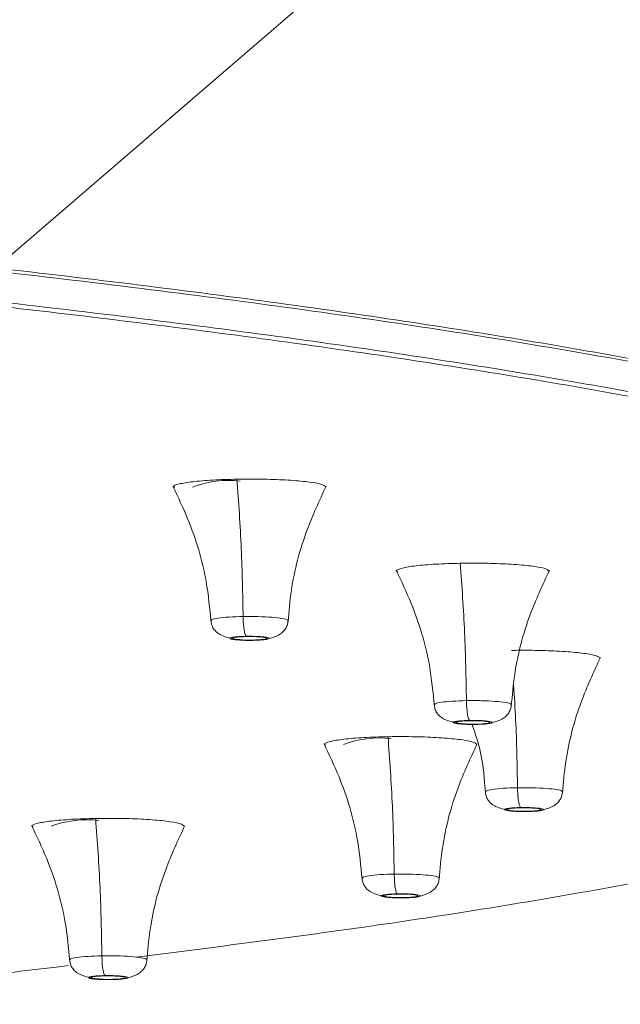
# Model space of a CAD drawing. Units: millimetres. Extents: x 14 to 292, y -201 to -7.
# Drawn here: x 142 to 144, y -36 to -33 of the extents above; entities that cross this region are included whole.
import ezdxf

# ---------------------------------------------------------------- set-up
doc = ezdxf.new("R2010")
doc.units = ezdxf.units.MM
doc.header["$MEASUREMENT"] = 0
doc.layers.add('Capa 1', color=7, linetype='Continuous', lineweight=0)

# ---------------------------------------------------------------- blocks, each defined once
blk = doc.blocks.new('Block_9')
at = {"layer": 'Capa 1', "color": 18, "lineweight": 9, "true_color": 0x000000}
blk.add_line((140.9185, -33.9009), (153.3865, -23.1569), dxfattribs=at)

msp = doc.modelspace()

# ---------------------------------------------------------------- linework, layer by layer
at = {"layer": 'Capa 1', "color": 18, "lineweight": 9, "true_color": 0x000000}
for points, knots in [([(145.5007, -34.4155), (145.5001, -34.3804), (145.4996, -34.3452), (145.4818, -34.3102), (145.456, -34.2594), (145.3939, -34.2088), (145.3115, -34.1586), (145.2292, -34.1084), (145.1265, -34.0586), (144.9999, -34.0094), (144.8733, -33.9603), (144.7227, -33.9118), (144.55, -33.8642), (144.3773, -33.8166), (144.1824, -33.7699), (143.9661, -33.7243), (143.7497, -33.6787), (143.5119, -33.6342), (143.2537, -33.5911), (142.9956, -33.5479), (142.7172, -33.5061), (142.4199, -33.4658), (142.1226, -33.4255), (141.8063, -33.3867), (141.4726, -33.3496), (141.1389, -33.3125), (140.7878, -33.2772), (140.4209, -33.2437), (140.0541, -33.2102), (139.6715, -33.1786), (139.275, -33.1491), (138.8785, -33.1195), (138.4682, -33.092), (138.0459, -33.0667), (137.6236, -33.0413), (137.1894, -33.0182), (136.7454, -32.9973), (136.3014, -32.9764), (135.8476, -32.9577), (135.3861, -32.9415), (134.9247, -32.9252), (134.4556, -32.9114), (133.9811, -32.8999), (133.5066, -32.8885), (133.0267, -32.8794), (132.5438, -32.8729), (132.0609, -32.8664), (131.575, -32.8625), (131.0881, -32.8608), (130.6013, -32.8592), (130.1134, -32.8598), (129.6281, -32.8637), (129.1429, -32.8675), (128.6604, -32.8745), (128.1779, -32.8815)], [0, 0, 0, 0, 1, 1, 1, 2, 2, 2, 3, 3, 3, 4, 4, 4, 5, 5, 5, 6, 6, 6, 7, 7, 7, 8, 8, 8, 9, 9, 9, 10, 10, 10, 11, 11, 11, 12, 12, 12, 13, 13, 13, 14, 14, 14, 15, 15, 15, 16, 16, 16, 17, 17, 17, 18, 18, 18, 18]), ([(145.44, -34.273), (145.401, -34.2308), (145.3619, -34.1886), (145.2997, -34.1468), (145.2234, -34.0955), (145.1122, -34.0446), (144.9797, -33.9945), (144.8478, -33.9446), (144.6948, -33.8953), (144.5179, -33.847), (144.3428, -33.7992), (144.1443, -33.7522), (143.9243, -33.7064), (143.7076, -33.6613), (143.47, -33.6173), (143.2124, -33.5746), (142.9598, -33.5327), (142.6879, -33.4921), (142.3982, -33.4529), (142.1121, -33.4143), (141.8085, -33.377), (141.4887, -33.3413), (141.1627, -33.3049), (140.8199, -33.2701), (140.4619, -33.2372), (140.0975, -33.2036), (139.7173, -33.172), (139.3232, -33.1423), (138.9239, -33.1123), (138.5103, -33.0843), (138.0844, -33.0585), (137.655, -33.0325), (137.2131, -33.0088), (136.761, -32.9874), (136.3074, -32.966), (135.8434, -32.9469), (135.3715, -32.9304), (134.9004, -32.9138), (134.4213, -32.8998), (133.9367, -32.8882), (133.4553, -32.8767), (132.9684, -32.8678), (132.4786, -32.8614), (131.9944, -32.8551), (131.5073, -32.8514), (131.0193, -32.8499), (130.5392, -32.8486), (130.0582, -32.8494), (129.58, -32.8534), (129.1115, -32.8572), (128.6457, -32.864), (128.1798, -32.8708)], [0, 0, 0, 0, 1, 1, 1, 2, 2, 2, 3, 3, 3, 4, 4, 4, 5, 5, 5, 6, 6, 6, 7, 7, 7, 8, 8, 8, 9, 9, 9, 10, 10, 10, 11, 11, 11, 12, 12, 12, 13, 13, 13, 14, 14, 14, 15, 15, 15, 16, 16, 16, 17, 17, 17, 17]), ([(145.3824, -34.7166), (145.386, -34.7146), (145.3897, -34.7125), (145.3932, -34.7104), (145.4775, -34.6603), (145.5002, -34.6092), (145.5091, -34.5582), (145.518, -34.5073), (145.5132, -34.4564), (145.4818, -34.4056), (145.4504, -34.3549), (145.3924, -34.3042), (145.3115, -34.254), (145.2307, -34.2038), (145.1269, -34.154), (144.9999, -34.1049), (144.8729, -34.0558), (144.7226, -34.0073), (144.55, -33.9597), (144.3774, -33.9121), (144.1824, -33.8654), (143.9661, -33.8198), (143.7497, -33.7742), (143.5118, -33.7297), (143.2537, -33.6865), (142.9956, -33.6434), (142.7172, -33.6015), (142.4199, -33.5612), (142.1226, -33.5209), (141.8063, -33.4821), (141.4726, -33.4451), (141.1389, -33.408), (140.7878, -33.3727), (140.4209, -33.3392), (140.0541, -33.3057), (139.6715, -33.2741), (139.275, -33.2446), (138.8785, -33.215), (138.4682, -33.1875), (138.0459, -33.1622), (137.6236, -33.1368), (137.1894, -33.1136), (136.7454, -33.0927), (136.3014, -33.0718), (135.8476, -33.0532), (135.3861, -33.037), (134.9247, -33.0207), (134.4556, -33.0069), (133.9811, -32.9954), (133.5066, -32.984), (133.0267, -32.9749), (132.5438, -32.9684), (132.0609, -32.9619), (131.575, -32.958), (131.0881, -32.9563), (130.6013, -32.9547), (130.1134, -32.9553), (129.6281, -32.9592), (129.1429, -32.963), (128.6604, -32.97), (128.1779, -32.977)], [0, 0, 0, 0, 1, 1, 1, 2, 2, 2, 3, 3, 3, 4, 4, 4, 5, 5, 5, 6, 6, 6, 7, 7, 7, 8, 8, 8, 9, 9, 9, 10, 10, 10, 11, 11, 11, 12, 12, 12, 13, 13, 13, 14, 14, 14, 15, 15, 15, 16, 16, 16, 17, 17, 17, 18, 18, 18, 19, 19, 19, 20, 20, 20, 20]), ([(128.1798, -32.9901), (128.6457, -32.9833), (129.1115, -32.9765), (129.58, -32.9727), (130.0582, -32.9688), (130.5392, -32.9679), (131.0193, -32.9693), (131.5073, -32.9707), (131.9944, -32.9745), (132.4786, -32.9808), (132.9684, -32.9871), (133.4553, -32.9961), (133.9367, -33.0076), (134.4213, -33.0191), (134.9004, -33.0332), (135.3715, -33.0497), (135.8434, -33.0663), (136.3074, -33.0853), (136.761, -33.1068), (137.2131, -33.1281), (137.655, -33.1519), (138.0844, -33.1779), (138.5103, -33.2036), (138.9239, -33.2316), (139.3232, -33.2617), (139.7173, -33.2913), (140.0975, -33.323), (140.4619, -33.3565), (140.8199, -33.3895), (141.1627, -33.4242), (141.4887, -33.4606), (141.8085, -33.4963), (142.1121, -33.5336), (142.3982, -33.5723), (142.6879, -33.6114), (142.9598, -33.6521), (143.2124, -33.694), (143.47, -33.7367), (143.7077, -33.7807), (143.9243, -33.8258), (144.1442, -33.8716), (144.3424, -33.9185), (144.5179, -33.9663), (144.6952, -34.0147), (144.8494, -34.0639), (144.9797, -34.1138), (145.1107, -34.164), (145.2175, -34.2149), (145.2997, -34.2662), (145.3819, -34.3175), (145.4394, -34.3692), (145.472, -34.4211), (145.5045, -34.4727), (145.5122, -34.5245), (145.4952, -34.5762), (145.4784, -34.6275), (145.4373, -34.6786), (145.3722, -34.7294), (145.3081, -34.7794), (145.2206, -34.8291), (145.1101, -34.8782), (145.0018, -34.9264), (144.8714, -34.9741), (144.7196, -35.021), (144.5698, -35.0673), (144.3991, -35.1129), (144.2079, -35.1575), (144.0128, -35.203), (143.7963, -35.2475), (143.5616, -35.2909), (143.3227, -35.3351), (143.0649, -35.3783), (142.7808, -35.4194), (142.5345, -35.4551), (142.2683, -35.4892), (142.0022, -35.5233)], [0, 0, 0, 0, 1, 1, 1, 2, 2, 2, 3, 3, 3, 4, 4, 4, 5, 5, 5, 6, 6, 6, 7, 7, 7, 8, 8, 8, 9, 9, 9, 10, 10, 10, 11, 11, 11, 12, 12, 12, 13, 13, 13, 14, 14, 14, 15, 15, 15, 16, 16, 16, 17, 17, 17, 18, 18, 18, 19, 19, 19, 20, 20, 20, 21, 21, 21, 22, 22, 22, 23, 23, 23, 24, 24, 24, 25, 25, 25, 25]), ([(142.1169, -34.0374), (142.1333, -34.072), (142.1497, -34.1066), (142.1642, -34.1422), (142.19, -34.2052), (142.2099, -34.271), (142.2216, -34.3381), (142.2289, -34.3803), (142.233, -34.423), (142.2371, -34.4657)], [0, 0, 0, 0, 1, 1, 1, 2, 2, 2, 3, 3, 3, 3]), ([(142.3189, -34.0153), (142.2927, -34.016), (142.2666, -34.0168), (142.2428, -34.018), (142.219, -34.0193), (142.1975, -34.0212), (142.1797, -34.0233), (142.1619, -34.0254), (142.1478, -34.0278), (142.1368, -34.0304), (142.1258, -34.033), (142.1178, -34.0358), (142.1189, -34.0386), (142.1193, -34.0395), (142.1205, -34.0404), (142.1218, -34.0413)], [0, 0, 0, 0, 1, 1, 1, 2, 2, 2, 3, 3, 3, 4, 4, 4, 5, 5, 5, 5]), ([(142.5981, -34.0413), (142.5969, -34.0385), (142.5958, -34.0357), (142.589, -34.033), (142.5823, -34.0303), (142.5698, -34.0278), (142.5539, -34.0255), (142.5381, -34.0232), (142.5188, -34.0211), (142.4968, -34.0195), (142.4748, -34.0179), (142.4501, -34.0167), (142.4241, -34.0159), (142.3981, -34.0151), (142.3708, -34.0148), (142.344, -34.015), (142.3356, -34.015), (142.3272, -34.0152), (142.3189, -34.0153)], [0, 0, 0, 0, 1, 1, 1, 2, 2, 2, 3, 3, 3, 4, 4, 4, 5, 5, 5, 6, 6, 6, 6]), ([(142.3189, -34.0153), (142.3241, -34.0877), (142.3292, -34.16), (142.3325, -34.2344), (142.3356, -34.3046), (142.337, -34.3767), (142.3384, -34.4487)], [0, 0, 0, 0, 1, 1, 1, 2, 2, 2, 2]), ([(142.4799, -34.4657), (142.4828, -34.4325), (142.4857, -34.3994), (142.4905, -34.3665), (142.5, -34.3018), (142.5169, -34.2381), (142.5397, -34.177), (142.5574, -34.1294), (142.5788, -34.0834), (142.6002, -34.0374)], [0, 0, 0, 0, 1, 1, 1, 2, 2, 2, 3, 3, 3, 3]), ([(143.0232, -34.2806), (142.9971, -34.2813), (142.9709, -34.2821), (142.9471, -34.2834), (142.9233, -34.2846), (142.9018, -34.2865), (142.884, -34.2886), (142.8663, -34.2907), (142.8522, -34.2931), (142.8411, -34.2957), (142.8301, -34.2983), (142.8221, -34.3011), (142.8232, -34.3039), (142.8236, -34.3048), (142.8249, -34.3057), (142.8261, -34.3066)], [0, 0, 0, 0, 1, 1, 1, 2, 2, 2, 3, 3, 3, 4, 4, 4, 5, 5, 5, 5]), ([(143.3024, -34.3067), (143.3013, -34.3038), (143.3001, -34.301), (143.2934, -34.2984), (143.2866, -34.2956), (143.2741, -34.2931), (143.2583, -34.2908), (143.2424, -34.2885), (143.2231, -34.2865), (143.2011, -34.2848), (143.1791, -34.2832), (143.1544, -34.282), (143.1284, -34.2812), (143.1024, -34.2804), (143.0751, -34.2801), (143.0483, -34.2803), (143.0399, -34.2804), (143.0316, -34.2805), (143.0232, -34.2806)], [0, 0, 0, 0, 1, 1, 1, 2, 2, 2, 3, 3, 3, 4, 4, 4, 5, 5, 5, 6, 6, 6, 6]), ([(143.0232, -34.2806), (143.0284, -34.353), (143.0336, -34.4253), (143.0368, -34.4997), (143.0399, -34.57), (143.0413, -34.642), (143.0428, -34.714)], [0, 0, 0, 0, 1, 1, 1, 2, 2, 2, 2]), ([(142.8212, -34.3027), (142.8376, -34.3373), (142.854, -34.372), (142.8686, -34.4075), (142.8943, -34.4705), (142.9142, -34.5363), (142.9259, -34.6034), (142.9333, -34.6456), (142.9374, -34.6883), (142.9415, -34.731)], [0, 0, 0, 0, 1, 1, 1, 2, 2, 2, 3, 3, 3, 3]), ([(143.1843, -34.731), (143.1872, -34.6979), (143.19, -34.6647), (143.1949, -34.6318), (143.2043, -34.5672), (143.2212, -34.5034), (143.244, -34.4423), (143.2618, -34.3947), (143.2831, -34.3487), (143.3045, -34.3027)], [0, 0, 0, 0, 1, 1, 1, 2, 2, 2, 3, 3, 3, 3]), ([(142.2391, -34.4613), (142.2388, -34.4603), (142.2385, -34.4593), (142.24, -34.4584), (142.2425, -34.4567), (142.25, -34.4552), (142.2595, -34.4538), (142.269, -34.4525), (142.2806, -34.4513), (142.294, -34.4504), (142.3075, -34.4496), (142.323, -34.4491), (142.3384, -34.4487)], [0, 0, 0, 0, 1, 1, 1, 2, 2, 2, 3, 3, 3, 4, 4, 4, 4]), ([(142.3384, -34.4487), (142.3544, -34.4486), (142.3704, -34.4485), (142.3859, -34.4488), (142.4013, -34.4492), (142.4163, -34.4499), (142.4292, -34.4509), (142.442, -34.4518), (142.4529, -34.4531), (142.4617, -34.4545), (142.4705, -34.4559), (142.4774, -34.4575), (142.4785, -34.4591), (142.479, -34.4598), (142.4785, -34.4606), (142.4779, -34.4613)], [0, 0, 0, 0, 1, 1, 1, 2, 2, 2, 3, 3, 3, 4, 4, 4, 5, 5, 5, 5]), ([(142.3384, -34.4487), (142.3386, -34.456), (142.3388, -34.4633), (142.3393, -34.4702), (142.3398, -34.4776), (142.3406, -34.4845), (142.3415, -34.4905), (142.3425, -34.4965), (142.3436, -34.5016), (142.3448, -34.5049), (142.3459, -34.508), (142.3471, -34.5095), (142.3483, -34.511)], [0, 0, 0, 0, 1, 1, 1, 2, 2, 2, 3, 3, 3, 4, 4, 4, 4]), ([(142.2368, -34.4608), (142.2374, -34.4654), (142.238, -34.47), (142.2391, -34.4742), (142.2405, -34.4791), (142.2426, -34.4832), (142.2451, -34.487), (142.248, -34.4913), (142.2514, -34.4951), (142.2554, -34.4983), (142.2598, -34.502), (142.2648, -34.5051), (142.2704, -34.5077), (142.2765, -34.5106), (142.2831, -34.5129), (142.2903, -34.5148), (142.2979, -34.5169), (142.3061, -34.5185), (142.3146, -34.5198), (142.3236, -34.5211), (142.3329, -34.5221), (142.3422, -34.5227), (142.3519, -34.5233), (142.3614, -34.5235), (142.3709, -34.5236)], [0, 0, 0, 0, 1, 1, 1, 2, 2, 2, 3, 3, 3, 4, 4, 4, 5, 5, 5, 6, 6, 6, 7, 7, 7, 8, 8, 8, 8]), ([(142.3695, -34.5237), (142.3773, -34.5232), (142.3851, -34.5228), (142.3927, -34.5221), (142.4001, -34.5213), (142.4073, -34.5203), (142.4143, -34.519), (142.4274, -34.5164), (142.4395, -34.5128), (142.4496, -34.5073), (142.4544, -34.5047), (142.4587, -34.5017), (142.4626, -34.4983), (142.4661, -34.495), (142.4693, -34.4914), (142.472, -34.4872), (142.4744, -34.4835), (142.4765, -34.4793), (142.4778, -34.4747), (142.479, -34.4705), (142.4796, -34.4659), (142.4802, -34.4614)], [0, 0, 0, 0, 1, 1, 1, 2, 2, 2, 3, 3, 3, 4, 4, 4, 5, 5, 5, 6, 6, 6, 7, 7, 7, 7]), ([(142.3687, -34.5238), (142.3606, -34.5238), (142.3525, -34.5238), (142.3447, -34.5237), (142.3368, -34.5235), (142.3293, -34.5231), (142.3227, -34.5226), (142.3161, -34.5221), (142.3105, -34.5215), (142.3062, -34.5208), (142.3019, -34.5201), (142.299, -34.5193), (142.2976, -34.5185), (142.2963, -34.5176), (142.2965, -34.5168), (142.2984, -34.5159), (142.3002, -34.5151), (142.3036, -34.5143), (142.3083, -34.5136), (142.3129, -34.5129), (142.3189, -34.5123), (142.3258, -34.5119), (142.3327, -34.5115), (142.3405, -34.5113), (142.3483, -34.511)], [0, 0, 0, 0, 1, 1, 1, 2, 2, 2, 3, 3, 3, 4, 4, 4, 5, 5, 5, 6, 6, 6, 7, 7, 7, 8, 8, 8, 8]), ([(142.3483, -34.511), (142.3565, -34.511), (142.3646, -34.5109), (142.3724, -34.5111), (142.3803, -34.5113), (142.3878, -34.5116), (142.3944, -34.5121), (142.401, -34.5126), (142.4066, -34.5133), (142.4109, -34.514), (142.4152, -34.5147), (142.4181, -34.5155), (142.4194, -34.5163), (142.4208, -34.5172), (142.4205, -34.518), (142.4187, -34.5188), (142.4169, -34.5197), (142.4135, -34.5204), (142.4088, -34.5211), (142.4041, -34.5218), (142.3982, -34.5224), (142.3913, -34.5229), (142.3844, -34.5233), (142.3766, -34.5235), (142.3687, -34.5238)], [0, 0, 0, 0, 1, 1, 1, 2, 2, 2, 3, 3, 3, 4, 4, 4, 5, 5, 5, 6, 6, 6, 7, 7, 7, 8, 8, 8, 8]), ([(142.4113, -34.5165), (142.4094, -34.5158), (142.4074, -34.515), (142.4039, -34.5144), (142.4004, -34.5138), (142.3954, -34.5133), (142.3896, -34.5128), (142.3839, -34.5124), (142.3774, -34.5121), (142.3705, -34.5119), (142.3637, -34.5118), (142.3566, -34.5117), (142.3497, -34.5119), (142.3428, -34.512), (142.3361, -34.5123), (142.3302, -34.5126), (142.3243, -34.513), (142.3191, -34.5135), (142.315, -34.5141), (142.3108, -34.5147), (142.3078, -34.5154), (142.3064, -34.5161), (142.3051, -34.5168), (142.3054, -34.5176), (142.3058, -34.5183)], [0, 0, 0, 0, 1, 1, 1, 2, 2, 2, 3, 3, 3, 4, 4, 4, 5, 5, 5, 6, 6, 6, 7, 7, 7, 8, 8, 8, 8]), ([(142.3058, -34.5183), (142.3077, -34.519), (142.3097, -34.5197), (142.3132, -34.5204), (142.3167, -34.521), (142.3217, -34.5215), (142.3275, -34.5219), (142.3332, -34.5224), (142.3397, -34.5227), (142.3465, -34.5228), (142.3533, -34.523), (142.3605, -34.523), (142.3674, -34.5229), (142.3743, -34.5228), (142.3809, -34.5225), (142.3869, -34.5221), (142.3928, -34.5217), (142.398, -34.5212), (142.4021, -34.5206), (142.4062, -34.52), (142.4093, -34.5194), (142.4106, -34.5186), (142.412, -34.5179), (142.4117, -34.5172), (142.4113, -34.5165)], [0, 0, 0, 0, 1, 1, 1, 2, 2, 2, 3, 3, 3, 4, 4, 4, 5, 5, 5, 6, 6, 6, 7, 7, 7, 8, 8, 8, 8]), ([(143.4636, -34.5815), (143.4625, -34.5787), (143.4613, -34.5759), (143.4546, -34.5732), (143.4478, -34.5705), (143.4353, -34.5679), (143.4195, -34.5656), (143.4036, -34.5633), (143.3843, -34.5613), (143.3623, -34.5597), (143.3403, -34.558), (143.3156, -34.5568), (143.2896, -34.556), (143.2636, -34.5552), (143.2363, -34.5549), (143.2095, -34.5551), (143.2011, -34.5552), (143.1928, -34.5553), (143.1844, -34.5554)], [0, 0, 0, 0, 1, 1, 1, 2, 2, 2, 3, 3, 3, 4, 4, 4, 5, 5, 5, 6, 6, 6, 6]), ([(143.3455, -35.0058), (143.3484, -34.9727), (143.3513, -34.9395), (143.3561, -34.9066), (143.3655, -34.842), (143.3824, -34.7782), (143.4052, -34.7171), (143.423, -34.6695), (143.4443, -34.6235), (143.4657, -34.5775)], [0, 0, 0, 0, 1, 1, 1, 2, 2, 2, 3, 3, 3, 3]), ([(143.1913, -34.6655), (143.1937, -34.7016), (143.1962, -34.7377), (143.198, -34.7745), (143.2015, -34.8444), (143.2027, -34.9166), (143.204, -34.9888)], [0, 0, 0, 0, 1, 1, 1, 2, 2, 2, 2]), ([(142.9412, -34.7261), (142.9417, -34.7307), (142.9423, -34.7353), (142.9434, -34.7395), (142.9448, -34.7444), (142.9469, -34.7486), (142.9494, -34.7523), (142.9523, -34.7566), (142.9557, -34.7604), (142.9597, -34.7637), (142.9641, -34.7673), (142.9692, -34.7704), (142.9747, -34.773), (142.9808, -34.7759), (142.9875, -34.7782), (142.9946, -34.7802), (143.0022, -34.7822), (143.0104, -34.7838), (143.0189, -34.7851), (143.0279, -34.7864), (143.0373, -34.7874), (143.0465, -34.788), (143.0562, -34.7886), (143.0657, -34.7888), (143.0753, -34.789)], [0, 0, 0, 0, 1, 1, 1, 2, 2, 2, 3, 3, 3, 4, 4, 4, 5, 5, 5, 6, 6, 6, 7, 7, 7, 8, 8, 8, 8]), ([(142.9435, -34.7266), (142.9432, -34.7256), (142.9428, -34.7246), (142.9443, -34.7237), (142.9468, -34.7221), (142.9543, -34.7205), (142.9638, -34.7192), (142.9733, -34.7178), (142.9849, -34.7166), (142.9984, -34.7158), (143.0119, -34.7149), (143.0273, -34.7145), (143.0428, -34.714)], [0, 0, 0, 0, 1, 1, 1, 2, 2, 2, 3, 3, 3, 4, 4, 4, 4]), ([(143.0428, -34.714), (143.0587, -34.7139), (143.0747, -34.7138), (143.0902, -34.7141), (143.1057, -34.7145), (143.1206, -34.7152), (143.1335, -34.7162), (143.1464, -34.7172), (143.1572, -34.7184), (143.166, -34.7198), (143.1748, -34.7212), (143.1817, -34.7228), (143.1828, -34.7244), (143.1834, -34.7252), (143.1828, -34.7259), (143.1822, -34.7266)], [0, 0, 0, 0, 1, 1, 1, 2, 2, 2, 3, 3, 3, 4, 4, 4, 5, 5, 5, 5]), ([(143.0428, -34.714), (143.0429, -34.7213), (143.0431, -34.7286), (143.0436, -34.7355), (143.0441, -34.7429), (143.0449, -34.7498), (143.0458, -34.7558), (143.0468, -34.7618), (143.0479, -34.7669), (143.0491, -34.7702), (143.0502, -34.7733), (143.0514, -34.7748), (143.0527, -34.7763)], [0, 0, 0, 0, 1, 1, 1, 2, 2, 2, 3, 3, 3, 4, 4, 4, 4]), ([(143.0738, -34.789), (143.0816, -34.7886), (143.0894, -34.7881), (143.097, -34.7874), (143.1044, -34.7867), (143.1117, -34.7856), (143.1186, -34.7843), (143.1317, -34.7817), (143.1438, -34.7781), (143.154, -34.7726), (143.1587, -34.77), (143.163, -34.767), (143.1669, -34.7636), (143.1704, -34.7604), (143.1736, -34.7567), (143.1763, -34.7525), (143.1787, -34.7488), (143.1808, -34.7446), (143.1821, -34.74), (143.1833, -34.7358), (143.1839, -34.7312), (143.1845, -34.7267)], [0, 0, 0, 0, 1, 1, 1, 2, 2, 2, 3, 3, 3, 4, 4, 4, 5, 5, 5, 6, 6, 6, 7, 7, 7, 7]), ([(143.0731, -34.7891), (143.0649, -34.7891), (143.0568, -34.7892), (143.049, -34.789), (143.0411, -34.7888), (143.0336, -34.7885), (143.027, -34.788), (143.0204, -34.7875), (143.0148, -34.7868), (143.0105, -34.7861), (143.0062, -34.7854), (143.0033, -34.7846), (143.0019, -34.7838), (143.0006, -34.7829), (143.0009, -34.7821), (143.0027, -34.7813), (143.0045, -34.7804), (143.0079, -34.7796), (143.0126, -34.779), (143.0173, -34.7783), (143.0232, -34.7776), (143.0301, -34.7772), (143.037, -34.7768), (143.0448, -34.7766), (143.0527, -34.7763)], [0, 0, 0, 0, 1, 1, 1, 2, 2, 2, 3, 3, 3, 4, 4, 4, 5, 5, 5, 6, 6, 6, 7, 7, 7, 8, 8, 8, 8]), ([(143.1157, -34.7818), (143.1137, -34.7811), (143.1117, -34.7804), (143.1082, -34.7797), (143.1047, -34.7791), (143.0997, -34.7786), (143.0939, -34.7781), (143.0882, -34.7777), (143.0817, -34.7774), (143.0749, -34.7773), (143.0681, -34.7771), (143.0609, -34.7771), (143.054, -34.7772), (143.0471, -34.7773), (143.0404, -34.7776), (143.0345, -34.778), (143.0286, -34.7784), (143.0234, -34.7789), (143.0193, -34.7795), (143.0151, -34.78), (143.0121, -34.7807), (143.0107, -34.7814), (143.0094, -34.7822), (143.0097, -34.7829), (143.0101, -34.7836)], [0, 0, 0, 0, 1, 1, 1, 2, 2, 2, 3, 3, 3, 4, 4, 4, 5, 5, 5, 6, 6, 6, 7, 7, 7, 8, 8, 8, 8]), ([(143.0101, -34.7836), (143.012, -34.7843), (143.014, -34.785), (143.0175, -34.7857), (143.021, -34.7863), (143.026, -34.7868), (143.0318, -34.7873), (143.0375, -34.7877), (143.044, -34.788), (143.0508, -34.7881), (143.0577, -34.7883), (143.0648, -34.7883), (143.0717, -34.7882), (143.0786, -34.7881), (143.0853, -34.7878), (143.0912, -34.7874), (143.0971, -34.7871), (143.1023, -34.7865), (143.1064, -34.786), (143.1106, -34.7854), (143.1136, -34.7847), (143.115, -34.784), (143.1163, -34.7832), (143.116, -34.7825), (143.1157, -34.7818)], [0, 0, 0, 0, 1, 1, 1, 2, 2, 2, 3, 3, 3, 4, 4, 4, 5, 5, 5, 6, 6, 6, 7, 7, 7, 8, 8, 8, 8]), ([(143.0527, -34.7763), (143.0608, -34.7763), (143.0689, -34.7762), (143.0767, -34.7764), (143.0846, -34.7766), (143.0921, -34.7769), (143.0987, -34.7774), (143.1053, -34.7779), (143.1109, -34.7786), (143.1152, -34.7793), (143.1195, -34.78), (143.1224, -34.7808), (143.1238, -34.7816), (143.1251, -34.7825), (143.1249, -34.7833), (143.123, -34.7842), (143.1212, -34.785), (143.1178, -34.7858), (143.1131, -34.7864), (143.1085, -34.7871), (143.1025, -34.7878), (143.0956, -34.7882), (143.0887, -34.7886), (143.0809, -34.7888), (143.0731, -34.7891)], [0, 0, 0, 0, 1, 1, 1, 2, 2, 2, 3, 3, 3, 4, 4, 4, 5, 5, 5, 6, 6, 6, 7, 7, 7, 8, 8, 8, 8]), ([(143.0608, -34.7885), (143.0706, -34.8182), (143.0805, -34.8479), (143.0871, -34.8783), (143.0963, -34.92), (143.0995, -34.9629), (143.1027, -35.0058)], [0, 0, 0, 0, 1, 1, 1, 2, 2, 2, 2]), ([(142.5935, -34.8499), (142.6099, -34.8845), (142.6263, -34.9191), (142.6408, -34.9546), (142.6666, -35.0176), (142.6865, -35.0835), (142.6982, -35.1506), (142.7055, -35.1928), (142.7096, -35.2355), (142.7137, -35.2781)], [0, 0, 0, 0, 1, 1, 1, 2, 2, 2, 3, 3, 3, 3]), ([(142.7955, -34.8277), (142.7693, -34.8285), (142.7432, -34.8292), (142.7193, -34.8305), (142.6955, -34.8318), (142.6741, -34.8336), (142.6563, -34.8357), (142.6385, -34.8379), (142.6244, -34.8403), (142.6134, -34.8429), (142.6024, -34.8455), (142.5944, -34.8483), (142.5955, -34.8511), (142.5958, -34.852), (142.5971, -34.8529), (142.5984, -34.8538)], [0, 0, 0, 0, 1, 1, 1, 2, 2, 2, 3, 3, 3, 4, 4, 4, 5, 5, 5, 5]), ([(143.0747, -34.8538), (143.0735, -34.851), (143.0724, -34.8482), (143.0656, -34.8455), (143.0588, -34.8428), (143.0464, -34.8402), (143.0305, -34.8379), (143.0147, -34.8356), (142.9954, -34.8336), (142.9734, -34.832), (142.9514, -34.8304), (142.9267, -34.8291), (142.9007, -34.8283), (142.8746, -34.8276), (142.8473, -34.8272), (142.8205, -34.8274), (142.8122, -34.8275), (142.8038, -34.8276), (142.7955, -34.8277)], [0, 0, 0, 0, 1, 1, 1, 2, 2, 2, 3, 3, 3, 4, 4, 4, 5, 5, 5, 6, 6, 6, 6]), ([(142.7955, -34.8277), (142.8006, -34.9001), (142.8058, -34.9725), (142.8091, -35.0468), (142.8122, -35.1171), (142.8136, -35.1891), (142.815, -35.2611)], [0, 0, 0, 0, 1, 1, 1, 2, 2, 2, 2]), ([(142.9565, -35.2781), (142.9594, -35.245), (142.9623, -35.2118), (142.9671, -35.1789), (142.9766, -35.1143), (142.9934, -35.0506), (143.0162, -34.9894), (143.034, -34.9419), (143.0554, -34.8959), (143.0767, -34.8499)], [0, 0, 0, 0, 1, 1, 1, 2, 2, 2, 3, 3, 3, 3]), ([(143.1024, -35.0009), (143.1029, -35.0055), (143.1035, -35.0102), (143.1046, -35.0143), (143.106, -35.0192), (143.1081, -35.0234), (143.1106, -35.0271), (143.1135, -35.0315), (143.1169, -35.0352), (143.1209, -35.0385), (143.1253, -35.0422), (143.1304, -35.0452), (143.1359, -35.0478), (143.142, -35.0507), (143.1486, -35.0531), (143.1558, -35.055), (143.1626, -35.0568), (143.17, -35.0581), (143.1774, -35.0594)], [0, 0, 0, 0, 1, 1, 1, 2, 2, 2, 3, 3, 3, 4, 4, 4, 5, 5, 5, 6, 6, 6, 6]), ([(143.1047, -35.0014), (143.1044, -35.0005), (143.104, -34.9995), (143.1055, -34.9985), (143.108, -34.9969), (143.1155, -34.9953), (143.125, -34.994), (143.1345, -34.9926), (143.1461, -34.9914), (143.1596, -34.9906), (143.1731, -34.9897), (143.1885, -34.9893), (143.204, -34.9888)], [0, 0, 0, 0, 1, 1, 1, 2, 2, 2, 3, 3, 3, 4, 4, 4, 4]), ([(143.204, -34.9888), (143.2199, -34.9887), (143.2359, -34.9886), (143.2514, -34.989), (143.2669, -34.9893), (143.2818, -34.99), (143.2947, -34.991), (143.3076, -34.992), (143.3184, -34.9932), (143.3272, -34.9946), (143.336, -34.996), (143.3429, -34.9976), (143.344, -34.9993), (143.3446, -35), (143.344, -35.0007), (143.3434, -35.0014)], [0, 0, 0, 0, 1, 1, 1, 2, 2, 2, 3, 3, 3, 4, 4, 4, 5, 5, 5, 5]), ([(143.204, -34.9888), (143.2042, -34.9961), (143.2044, -35.0034), (143.2048, -35.0103), (143.2053, -35.0177), (143.2061, -35.0247), (143.2071, -35.0307), (143.208, -35.0367), (143.2091, -35.0417), (143.2103, -35.045), (143.2114, -35.0481), (143.2127, -35.0496), (143.2139, -35.0512)], [0, 0, 0, 0, 1, 1, 1, 2, 2, 2, 3, 3, 3, 4, 4, 4, 4]), ([(143.2351, -35.0638), (143.2428, -35.0634), (143.2506, -35.063), (143.2582, -35.0622), (143.2656, -35.0615), (143.2729, -35.0604), (143.2798, -35.0591), (143.2929, -35.0566), (143.305, -35.0529), (143.3152, -35.0474), (143.3199, -35.0448), (143.3242, -35.0419), (143.3281, -35.0384), (143.3316, -35.0352), (143.3348, -35.0315), (143.3375, -35.0274), (143.3399, -35.0236), (143.342, -35.0195), (143.3433, -35.0148), (143.3445, -35.0106), (143.3451, -35.0061), (143.3457, -35.0015)], [0, 0, 0, 0, 1, 1, 1, 2, 2, 2, 3, 3, 3, 4, 4, 4, 5, 5, 5, 6, 6, 6, 7, 7, 7, 7]), ([(143.2343, -35.0639), (143.2261, -35.0639), (143.218, -35.064), (143.2102, -35.0638), (143.2023, -35.0637), (143.1948, -35.0633), (143.1882, -35.0628), (143.1816, -35.0623), (143.176, -35.0617), (143.1717, -35.0609), (143.1674, -35.0602), (143.1645, -35.0594), (143.1631, -35.0586), (143.1618, -35.0578), (143.1621, -35.0569), (143.1639, -35.0561), (143.1657, -35.0553), (143.1691, -35.0545), (143.1738, -35.0538), (143.1785, -35.0531), (143.1844, -35.0525), (143.1913, -35.0521), (143.1982, -35.0516), (143.206, -35.0514), (143.2139, -35.0512)], [0, 0, 0, 0, 1, 1, 1, 2, 2, 2, 3, 3, 3, 4, 4, 4, 5, 5, 5, 6, 6, 6, 7, 7, 7, 8, 8, 8, 8]), ([(143.2769, -35.0566), (143.2749, -35.0559), (143.2729, -35.0552), (143.2694, -35.0546), (143.2659, -35.0539), (143.2609, -35.0534), (143.2551, -35.053), (143.2494, -35.0525), (143.2429, -35.0522), (143.2361, -35.0521), (143.2293, -35.0519), (143.2221, -35.0519), (143.2152, -35.052), (143.2083, -35.0521), (143.2017, -35.0524), (143.1957, -35.0528), (143.1898, -35.0532), (143.1846, -35.0537), (143.1805, -35.0543), (143.1764, -35.0549), (143.1733, -35.0556), (143.1719, -35.0563), (143.1706, -35.057), (143.1709, -35.0577), (143.1713, -35.0584)], [0, 0, 0, 0, 1, 1, 1, 2, 2, 2, 3, 3, 3, 4, 4, 4, 5, 5, 5, 6, 6, 6, 7, 7, 7, 8, 8, 8, 8]), ([(143.1713, -35.0584), (143.1732, -35.0592), (143.1752, -35.0599), (143.1787, -35.0605), (143.1822, -35.0611), (143.1872, -35.0617), (143.193, -35.0621), (143.1987, -35.0625), (143.2052, -35.0628), (143.212, -35.063), (143.2189, -35.0631), (143.226, -35.0632), (143.2329, -35.063), (143.2398, -35.0629), (143.2465, -35.0627), (143.2524, -35.0623), (143.2583, -35.0619), (143.2635, -35.0614), (143.2676, -35.0608), (143.2718, -35.0602), (143.2748, -35.0595), (143.2762, -35.0588), (143.2775, -35.0581), (143.2772, -35.0573), (143.2769, -35.0566)], [0, 0, 0, 0, 1, 1, 1, 2, 2, 2, 3, 3, 3, 4, 4, 4, 5, 5, 5, 6, 6, 6, 7, 7, 7, 8, 8, 8, 8]), ([(143.2139, -35.0512), (143.222, -35.0511), (143.2301, -35.0511), (143.2379, -35.0512), (143.2458, -35.0514), (143.2533, -35.0518), (143.2599, -35.0523), (143.2665, -35.0528), (143.2721, -35.0534), (143.2764, -35.0541), (143.2807, -35.0548), (143.2836, -35.0556), (143.285, -35.0565), (143.2863, -35.0573), (143.2861, -35.0582), (143.2842, -35.059), (143.2824, -35.0598), (143.279, -35.0606), (143.2743, -35.0613), (143.2697, -35.062), (143.2637, -35.0626), (143.2568, -35.063), (143.2499, -35.0634), (143.2421, -35.0637), (143.2343, -35.0639)], [0, 0, 0, 0, 1, 1, 1, 2, 2, 2, 3, 3, 3, 4, 4, 4, 5, 5, 5, 6, 6, 6, 7, 7, 7, 8, 8, 8, 8]), ([(141.8733, -35.0857), (141.8472, -35.0864), (141.821, -35.0871), (141.7972, -35.0884), (141.7734, -35.0897), (141.7519, -35.0915), (141.7342, -35.0937), (141.7164, -35.0958), (141.7023, -35.0982), (141.6913, -35.1008), (141.6802, -35.1034), (141.6723, -35.1062), (141.6734, -35.109), (141.6737, -35.1099), (141.675, -35.1108), (141.6763, -35.1117)], [0, 0, 0, 0, 1, 1, 1, 2, 2, 2, 3, 3, 3, 4, 4, 4, 5, 5, 5, 5]), ([(142.1525, -35.1117), (142.1514, -35.1089), (142.1502, -35.1061), (142.1435, -35.1034), (142.1367, -35.1007), (142.1243, -35.0981), (142.1084, -35.0958), (142.0925, -35.0935), (142.0733, -35.0915), (142.0513, -35.0899), (142.0293, -35.0883), (142.0046, -35.087), (141.9785, -35.0863), (141.9525, -35.0855), (141.9252, -35.0852), (141.8984, -35.0854), (141.89, -35.0854), (141.8817, -35.0855), (141.8733, -35.0857)], [0, 0, 0, 0, 1, 1, 1, 2, 2, 2, 3, 3, 3, 4, 4, 4, 5, 5, 5, 6, 6, 6, 6]), ([(141.8733, -35.0857), (141.8785, -35.158), (141.8837, -35.2304), (141.887, -35.3048), (141.8901, -35.375), (141.8915, -35.447), (141.8929, -35.5191)], [0, 0, 0, 0, 1, 1, 1, 2, 2, 2, 2]), ([(141.6713, -35.1078), (141.6878, -35.1424), (141.7042, -35.177), (141.7187, -35.2125), (141.7445, -35.2756), (141.7644, -35.3414), (141.776, -35.4085), (141.7834, -35.4507), (141.7875, -35.4934), (141.7916, -35.5361)], [0, 0, 0, 0, 1, 1, 1, 2, 2, 2, 3, 3, 3, 3]), ([(142.0344, -35.5361), (142.0373, -35.5029), (142.0402, -35.4698), (142.045, -35.4368), (142.0544, -35.3722), (142.0713, -35.3085), (142.0941, -35.2473), (142.1119, -35.1998), (142.1333, -35.1538), (142.1546, -35.1078)], [0, 0, 0, 0, 1, 1, 1, 2, 2, 2, 3, 3, 3, 3]), ([(142.7134, -35.2732), (142.714, -35.2779), (142.7146, -35.2825), (142.7157, -35.2866), (142.717, -35.2915), (142.7191, -35.2957), (142.7216, -35.2994), (142.7246, -35.3038), (142.728, -35.3075), (142.7319, -35.3108), (142.7363, -35.3145), (142.7414, -35.3175), (142.747, -35.3202), (142.753, -35.323), (142.7596, -35.3254), (142.7669, -35.3273), (142.7737, -35.3291), (142.781, -35.3304), (142.7884, -35.3317)], [0, 0, 0, 0, 1, 1, 1, 2, 2, 2, 3, 3, 3, 4, 4, 4, 5, 5, 5, 6, 6, 6, 6]), ([(142.7157, -35.2738), (142.7154, -35.2728), (142.7151, -35.2718), (142.7166, -35.2708), (142.719, -35.2692), (142.7265, -35.2677), (142.736, -35.2663), (142.7456, -35.2649), (142.7571, -35.2637), (142.7706, -35.2629), (142.7841, -35.2621), (142.7996, -35.2616), (142.815, -35.2611)], [0, 0, 0, 0, 1, 1, 1, 2, 2, 2, 3, 3, 3, 4, 4, 4, 4]), ([(142.815, -35.2611), (142.831, -35.2611), (142.847, -35.261), (142.8624, -35.2613), (142.8779, -35.2616), (142.8929, -35.2623), (142.9057, -35.2633), (142.9186, -35.2643), (142.9294, -35.2655), (142.9383, -35.2669), (142.9471, -35.2683), (142.9539, -35.2699), (142.9551, -35.2716), (142.9556, -35.2723), (142.955, -35.273), (142.9545, -35.2738)], [0, 0, 0, 0, 1, 1, 1, 2, 2, 2, 3, 3, 3, 4, 4, 4, 5, 5, 5, 5]), ([(142.815, -35.2611), (142.8152, -35.2685), (142.8154, -35.2758), (142.8159, -35.2827), (142.8163, -35.2901), (142.8171, -35.297), (142.8181, -35.303), (142.8191, -35.309), (142.8202, -35.3141), (142.8214, -35.3174), (142.8225, -35.3204), (142.8237, -35.322), (142.8249, -35.3235)], [0, 0, 0, 0, 1, 1, 1, 2, 2, 2, 3, 3, 3, 4, 4, 4, 4]), ([(142.8801, -35.333), (142.8837, -35.3325), (142.8873, -35.332), (142.8909, -35.3314), (142.9042, -35.3292), (142.9161, -35.3253), (142.9262, -35.3197), (142.9309, -35.3171), (142.9353, -35.3142), (142.9391, -35.3107), (142.9427, -35.3075), (142.9458, -35.3038), (142.9485, -35.2997), (142.951, -35.2959), (142.953, -35.2918), (142.9544, -35.2871), (142.9555, -35.283), (142.9562, -35.2784), (142.9568, -35.2738)], [0, 0, 0, 0, 1, 1, 1, 2, 2, 2, 3, 3, 3, 4, 4, 4, 5, 5, 5, 6, 6, 6, 6]), ([(142.8453, -35.3362), (142.8372, -35.3363), (142.8291, -35.3363), (142.8212, -35.3361), (142.8134, -35.336), (142.8058, -35.3356), (142.7992, -35.3351), (142.7927, -35.3346), (142.787, -35.334), (142.7827, -35.3333), (142.7785, -35.3326), (142.7755, -35.3317), (142.7742, -35.3309), (142.7729, -35.3301), (142.7731, -35.3292), (142.7749, -35.3284), (142.7767, -35.3276), (142.7801, -35.3268), (142.7848, -35.3261), (142.7895, -35.3254), (142.7955, -35.3248), (142.8024, -35.3244), (142.8093, -35.324), (142.8171, -35.3237), (142.8249, -35.3235)], [0, 0, 0, 0, 1, 1, 1, 2, 2, 2, 3, 3, 3, 4, 4, 4, 5, 5, 5, 6, 6, 6, 7, 7, 7, 8, 8, 8, 8]), ([(142.8879, -35.3289), (142.8859, -35.3282), (142.884, -35.3275), (142.8805, -35.3269), (142.877, -35.3263), (142.8719, -35.3257), (142.8662, -35.3253), (142.8604, -35.3249), (142.8539, -35.3246), (142.8471, -35.3244), (142.8403, -35.3242), (142.8332, -35.3242), (142.8263, -35.3243), (142.8194, -35.3244), (142.8127, -35.3247), (142.8068, -35.3251), (142.8008, -35.3255), (142.7956, -35.326), (142.7915, -35.3266), (142.7874, -35.3272), (142.7843, -35.3279), (142.783, -35.3286), (142.7816, -35.3293), (142.782, -35.33), (142.7823, -35.3308)], [0, 0, 0, 0, 1, 1, 1, 2, 2, 2, 3, 3, 3, 4, 4, 4, 5, 5, 5, 6, 6, 6, 7, 7, 7, 8, 8, 8, 8]), ([(142.7823, -35.3308), (142.7843, -35.3315), (142.7862, -35.3322), (142.7897, -35.3328), (142.7932, -35.3334), (142.7983, -35.334), (142.804, -35.3344), (142.8098, -35.3348), (142.8163, -35.3351), (142.8231, -35.3353), (142.8299, -35.3355), (142.837, -35.3355), (142.8439, -35.3354), (142.8509, -35.3352), (142.8575, -35.335), (142.8634, -35.3346), (142.8694, -35.3342), (142.8746, -35.3337), (142.8787, -35.3331), (142.8828, -35.3325), (142.8859, -35.3318), (142.8872, -35.3311), (142.8886, -35.3304), (142.8882, -35.3297), (142.8879, -35.3289)], [0, 0, 0, 0, 1, 1, 1, 2, 2, 2, 3, 3, 3, 4, 4, 4, 5, 5, 5, 6, 6, 6, 7, 7, 7, 8, 8, 8, 8]), ([(142.8249, -35.3235), (142.833, -35.3234), (142.8412, -35.3234), (142.849, -35.3236), (142.8568, -35.3237), (142.8644, -35.3241), (142.871, -35.3246), (142.8776, -35.3251), (142.8832, -35.3257), (142.8875, -35.3264), (142.8918, -35.3271), (142.8947, -35.3279), (142.896, -35.3288), (142.8974, -35.3296), (142.8971, -35.3305), (142.8953, -35.3313), (142.8935, -35.3321), (142.8901, -35.3329), (142.8854, -35.3336), (142.8807, -35.3343), (142.8747, -35.3349), (142.8678, -35.3353), (142.8609, -35.3357), (142.8531, -35.336), (142.8453, -35.3362)], [0, 0, 0, 0, 1, 1, 1, 2, 2, 2, 3, 3, 3, 4, 4, 4, 5, 5, 5, 6, 6, 6, 7, 7, 7, 8, 8, 8, 8]), ([(141.7913, -35.5311), (141.7919, -35.5358), (141.7924, -35.5404), (141.7936, -35.5445), (141.7949, -35.5494), (141.797, -35.5536), (141.7995, -35.5574), (141.8024, -35.5617), (141.8059, -35.5655), (141.8098, -35.5687), (141.8142, -35.5724), (141.8193, -35.5755), (141.8249, -35.5781), (141.8309, -35.5809), (141.8376, -35.5833), (141.8447, -35.5852), (141.8524, -35.5873), (141.8605, -35.5889), (141.8691, -35.5902), (141.878, -35.5915), (141.8874, -35.5925), (141.8967, -35.593), (141.9063, -35.5936), (141.9159, -35.5938), (141.9254, -35.594)], [0, 0, 0, 0, 1, 1, 1, 2, 2, 2, 3, 3, 3, 4, 4, 4, 5, 5, 5, 6, 6, 6, 7, 7, 7, 8, 8, 8, 8]), ([(141.7936, -35.5317), (141.7933, -35.5307), (141.793, -35.5297), (141.7944, -35.5287), (141.7969, -35.5271), (141.8044, -35.5256), (141.8139, -35.5242), (141.8235, -35.5228), (141.835, -35.5216), (141.8485, -35.5208), (141.862, -35.52), (141.8774, -35.5195), (141.8929, -35.5191)], [0, 0, 0, 0, 1, 1, 1, 2, 2, 2, 3, 3, 3, 4, 4, 4, 4]), ([(141.8929, -35.5191), (141.9089, -35.519), (141.9249, -35.5189), (141.9403, -35.5192), (141.9558, -35.5195), (141.9707, -35.5203), (141.9836, -35.5212), (141.9965, -35.5222), (142.0073, -35.5234), (142.0161, -35.5249), (142.025, -35.5263), (142.0318, -35.5279), (142.033, -35.5295), (142.0335, -35.5302), (142.0329, -35.5309), (142.0323, -35.5317)], [0, 0, 0, 0, 1, 1, 1, 2, 2, 2, 3, 3, 3, 4, 4, 4, 5, 5, 5, 5]), ([(141.8929, -35.5191), (141.8931, -35.5264), (141.8933, -35.5337), (141.8937, -35.5406), (141.8942, -35.548), (141.895, -35.5549), (141.896, -35.5609), (141.8969, -35.5669), (141.898, -35.572), (141.8993, -35.5753), (141.9004, -35.5784), (141.9016, -35.5799), (141.9028, -35.5814)], [0, 0, 0, 0, 1, 1, 1, 2, 2, 2, 3, 3, 3, 4, 4, 4, 4]), ([(141.924, -35.5941), (141.9318, -35.5936), (141.9396, -35.5932), (141.9472, -35.5924), (141.9546, -35.5917), (141.9618, -35.5907), (141.9687, -35.5893), (141.9818, -35.5868), (141.9939, -35.5831), (142.0041, -35.5776), (142.0088, -35.5751), (142.0132, -35.5721), (142.017, -35.5686), (142.0206, -35.5654), (142.0237, -35.5618), (142.0264, -35.5576), (142.0288, -35.5539), (142.0309, -35.5497), (142.0322, -35.545), (142.0334, -35.5409), (142.034, -35.5363), (142.0346, -35.5317)], [0, 0, 0, 0, 1, 1, 1, 2, 2, 2, 3, 3, 3, 4, 4, 4, 5, 5, 5, 6, 6, 6, 7, 7, 7, 7]), ([(141.7866, -35.55), (141.4845, -35.5858), (141.1824, -35.6216), (140.8413, -35.6531), (140.7718, -35.6595), (140.7008, -35.6658), (140.6297, -35.672)], [0, 0, 0, 0, 1, 1, 1, 2, 2, 2, 2]), ([(141.9232, -35.5941), (141.9151, -35.5942), (141.9069, -35.5942), (141.8991, -35.5941), (141.8913, -35.5939), (141.8837, -35.5935), (141.8771, -35.593), (141.8705, -35.5925), (141.8649, -35.5919), (141.8606, -35.5912), (141.8563, -35.5905), (141.8534, -35.5897), (141.8521, -35.5888), (141.8507, -35.588), (141.851, -35.5871), (141.8528, -35.5863), (141.8546, -35.5855), (141.858, -35.5847), (141.8627, -35.584), (141.8674, -35.5833), (141.8734, -35.5827), (141.8802, -35.5823), (141.8871, -35.5819), (141.895, -35.5816), (141.9028, -35.5814)], [0, 0, 0, 0, 1, 1, 1, 2, 2, 2, 3, 3, 3, 4, 4, 4, 5, 5, 5, 6, 6, 6, 7, 7, 7, 8, 8, 8, 8]), ([(141.9658, -35.5868), (141.9638, -35.5861), (141.9618, -35.5854), (141.9583, -35.5848), (141.9548, -35.5842), (141.9498, -35.5836), (141.9441, -35.5832), (141.9383, -35.5828), (141.9318, -35.5825), (141.925, -35.5823), (141.9182, -35.5822), (141.911, -35.5821), (141.9041, -35.5822), (141.8972, -35.5824), (141.8906, -35.5826), (141.8847, -35.583), (141.8787, -35.5834), (141.8735, -35.5839), (141.8694, -35.5845), (141.8653, -35.5851), (141.8622, -35.5858), (141.8609, -35.5865), (141.8595, -35.5872), (141.8599, -35.588), (141.8602, -35.5887)], [0, 0, 0, 0, 1, 1, 1, 2, 2, 2, 3, 3, 3, 4, 4, 4, 5, 5, 5, 6, 6, 6, 7, 7, 7, 8, 8, 8, 8]), ([(141.8602, -35.5887), (141.8622, -35.5894), (141.8641, -35.5901), (141.8676, -35.5907), (141.8711, -35.5914), (141.8762, -35.5919), (141.8819, -35.5923), (141.8877, -35.5927), (141.8942, -35.593), (141.901, -35.5932), (141.9078, -35.5934), (141.9149, -35.5934), (141.9218, -35.5933), (141.9287, -35.5932), (141.9354, -35.5929), (141.9413, -35.5925), (141.9473, -35.5921), (141.9525, -35.5916), (141.9566, -35.591), (141.9607, -35.5904), (141.9637, -35.5897), (141.9651, -35.589), (141.9665, -35.5883), (141.9661, -35.5876), (141.9658, -35.5868)], [0, 0, 0, 0, 1, 1, 1, 2, 2, 2, 3, 3, 3, 4, 4, 4, 5, 5, 5, 6, 6, 6, 7, 7, 7, 8, 8, 8, 8]), ([(141.9028, -35.5814), (141.9109, -35.5814), (141.919, -35.5813), (141.9269, -35.5815), (141.9347, -35.5816), (141.9423, -35.582), (141.9488, -35.5825), (141.9554, -35.583), (141.9611, -35.5836), (141.9654, -35.5843), (141.9696, -35.5851), (141.9726, -35.5859), (141.9739, -35.5867), (141.9752, -35.5875), (141.975, -35.5884), (141.9732, -35.5892), (141.9713, -35.59), (141.968, -35.5908), (141.9633, -35.5915), (141.9586, -35.5922), (141.9526, -35.5928), (141.9457, -35.5932), (141.9388, -35.5937), (141.931, -35.5939), (141.9232, -35.5941)], [0, 0, 0, 0, 1, 1, 1, 2, 2, 2, 3, 3, 3, 4, 4, 4, 5, 5, 5, 6, 6, 6, 7, 7, 7, 8, 8, 8, 8])]:
    msp.add_open_spline(points, degree=3, knots=knots, dxfattribs=at)
for points in [[(142.3288, -34.0215), (142.2779, -34.0152), (142.2263, -34.0216), (142.1785, -34.04)], [(142.8054, -34.8339), (142.7545, -34.8277), (142.7029, -34.8341), (142.6551, -34.8525)], [(141.8833, -35.0918), (141.8324, -35.0856), (141.7808, -35.092), (141.733, -35.1104)]]:
    msp.add_open_spline(points, degree=3, dxfattribs=at)

# ---------------------------------------------------------------- block references
at = {"layer": 'Capa 1'}
msp.add_blockref('Block_9', (0, 0), dxfattribs=at)

doc.saveas('drawing.dxf')
